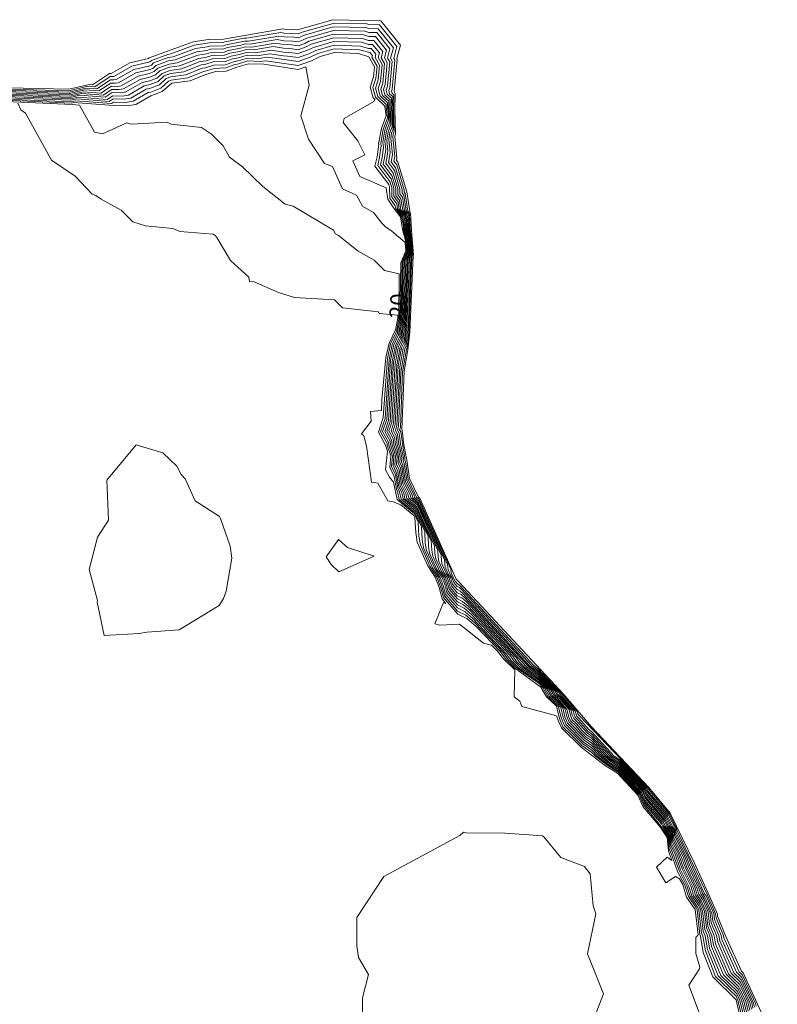
# Model space of a CAD drawing. Units: metres. Extents: x 316247 to 329008, y 384967 to 403320.
# Drawn here: x 325289 to 325666, y 397329 to 397820 of the extents above; entities that cross this region are included whole.
import ezdxf

# ---------------------------------------------------------------- set-up
doc = ezdxf.new("R2010")
doc.units = ezdxf.units.M
doc.header["$LTSCALE"] = 0.00508
doc.layers.add('#2_AD-hlin 10m', color=7, linetype='Continuous', lineweight=18, true_color=0x0000dd)
doc.layers.add('#2_AD-hlin 2m', color=7, linetype='Continuous', lineweight=5, true_color=0x555555)
doc.layers.add('#2_AD-hlin texti', color=7, linetype='Continuous', lineweight=5)
doc.styles.add('Lucida Grande', font='txt')

msp = doc.modelspace()

# ---------------------------------------------------------------- linework, layer by layer
at = {"layer": '#2_AD-hlin 10m', "flags": 128}
for points in [[(325276.35, 397783.77), (325313.88, 397782.61), (325320.56, 397784.17), (325329.42, 397783.48), (325334.62, 397786.91), (325337.48, 397786.8), (325339.45, 397787.1), (325347.89, 397791.97), (325353.38, 397793.22), (325355.87, 397794.15), (325357.75, 397795.89), (325363.36, 397797.96), (325367.44, 397798.52), (325377.64, 397802.42), (325382.07, 397803.03), (325384.38, 397803.74), (325390.8, 397803.91), (325393.03, 397804.73), (325398.9, 397805.8), (325401.48, 397806.58), (325404.64, 397806.42), (325416.21, 397808.39), (325420.5, 397807.68), (325424.32, 397807.54), (325427.64, 397807.07), (325430.93, 397808.26), (325433.04, 397809.31), (325445.29, 397812.8), (325460.34, 397812.47), (325462.82, 397811.71), (325466.12, 397811.6), (325471.62, 397804.79), (325470.62, 397800.97), (325472.01, 397798.55), (325470.98, 397787.7), (325470.2, 397785.2), (325470.88, 397782.59), (325473.47, 397780.17), (325473.34, 397775.87), (325473.71, 397773.62), (325473.84, 397767.8), (325472.53, 397764.2), (325471.86, 397759.97), (325472.41, 397754.51), (325471.91, 397750.98), (325471.31, 397748.46), (325475.07, 397743.48), (325477.34, 397735.81), (325477.38, 397732.88), (325478.89, 397730.78), (325479.73, 397725.15), (325481.33, 397723.01), (325481.84, 397720.31), (325482.17, 397714.32), (325482.9, 397711.61), (325483.65, 397703.62), (325482.51, 397700.91), (325481.37, 397666.91), (325480.92, 397664.75), (325480.41, 397659.09), (325479.23, 397656.58), (325477.53, 397647.57), (325476.03, 397618.3), (325475.03, 397615.28), (325476.47, 397612.66), (325476.96, 397608.31), (325477.73, 397606.15), (325478.51, 397601.86), (325478.26, 397599.33), (325479.25, 397597.27), (325480.5, 397589.25), (325483.4, 397583.42), (325483.75, 397581.66), (325487.28, 397578.73), (325498.89, 397553.23), (325499.02, 397550.41), (325499.33, 397548.59), (325501.32, 397544.13), (325502.7, 397541.99), (325503.43, 397540.03), (325504, 397537.89), (325506.93, 397534.47), (325508.79, 397533.54), (325510.71, 397531.91), (325542.19, 397497.78), (325547.26, 397494.23), (325555.53, 397485.5), (325556.67, 397483.49), (325558.5, 397481.83), (325563.64, 397475.94), (325564.23, 397473.47), (325564.96, 397471.76), (325566.75, 397469.99), (325571.82, 397464.38), (325573.87, 397462.94), (325583.03, 397453.07), (325585.4, 397451.23), (325587.63, 397449.84), (325600.48, 397436.33), (325601.41, 397434.2), (325611.27, 397422.48), (325613.55, 397417.86), (325614.94, 397415.75), (325615.11, 397413.39), (325620.45, 397402.48), (325621.89, 397398.41), (325627.48, 397386.66), (325628.2, 397384.33), (325629.78, 397382.08), (325632.85, 397374.96), (325633.43, 397369.93), (325636.11, 397363.56), (325636.67, 397360.25), (325643.41, 397344.77), (325648, 397340.35), (325652.63, 397330.3), (325653.44, 397326.93)], [(325277.81, 397780.66), (325314.55, 397779.18), (325316.62, 397779.67), (325334.61, 397778.26), (325335.72, 397778.99), (325341.53, 397778.77), (325345.53, 397779.39), (325353, 397783.72), (325354.19, 397784), (325359.24, 397785.89), (325363.05, 397789.42), (325364.46, 397789.94), (325372.75, 397791.06), (325380.47, 397794.23), (325381.38, 397794.35), (325386.07, 397795.79), (325391.6, 397796.02), (325396.12, 397797.68), (325397.41, 397797.92), (325402.64, 397799.51), (325409.06, 397799.18), (325411.47, 397799.59), (325427.69, 397797.18), (325434.38, 397799.59), (325438.65, 397801.72), (325445.71, 397803.74), (325457.65, 397803.22), (325462.91, 397801.49), (325465.71, 397796.48), (325465.17, 397791.53), (325463.6, 397786.45), (325464.99, 397781.16), (325465.97, 397780.24), (325465.66, 397780.04), (325465.33, 397779.35), (325450.54, 397770.74), (325450.14, 397768.88), (325457.43, 397759.75), (325460.93, 397752.65), (325454.83, 397749.78), (325458.44, 397741.83), (325471.47, 397736.23), (325472.3, 397730.66), (325475.38, 397726.13), (325478.63, 397721.79), (325479.7, 397715.55), (325481.19, 397710.05), (325481.75, 397704.69), (325479.43, 397699.19), (325478.83, 397669.61), (325477.92, 397665.22), (325477.72, 397663.06), (325475.32, 397657.96), (325473.71, 397650.19), (325471.78, 397620.84), (325469.75, 397614.72), (325472.69, 397609.41), (325472.84, 397608.02), (325474.59, 397602.53), (325474.1, 397597.39), (325476.1, 397593.22), (325477.25, 397586.62), (325478.22, 397584.68), (325478.93, 397581.09), (325486.09, 397575.15), (325490.74, 397564.92), (325491.01, 397559.2), (325491.64, 397555.51), (325495.69, 397546.45), (325498.48, 397542.11), (325499.98, 397538.13), (325501.13, 397533.79), (325507.07, 397526.85), (325510.84, 397524.96), (325514.74, 397521.65), (325531.51, 397503.88), (325533.86, 397500.73), (325537.32, 397497.21), (325547.62, 397490.01), (325550.58, 397486.88), (325552.88, 397482.81), (325556.6, 397479.44), (325558.46, 397477.31), (325559.65, 397472.29), (325561.12, 397468.83), (325569.83, 397460.04), (325574, 397457.1), (325577.73, 397453.08), (325582.55, 397449.35), (325587.07, 397446.52), (325598.26, 397434.62), (325600.16, 397430.29), (325609.05, 397419.86), (325610, 397417.93), (325612.83, 397413.65), (325613.17, 397408.84), (325615.24, 397404.61), (325618.16, 397396.36), (325622.35, 397388.09), (325623.82, 397383.37), (325627.03, 397378.79), (325628.25, 397375.97), (325629.41, 397365.75), (325630.41, 397363.38), (325631.56, 397356.65), (325636.91, 397343.5), (325646.22, 397334.53), (325647.75, 397331.21), (325649.38, 397324.37)]]:
    msp.add_lwpolyline(points, dxfattribs=at)
at = {"layer": '#2_AD-hlin 2m', "flags": 128}
for points in [[(325275.18, 397786.26), (325313.35, 397785.36), (325323.71, 397787.77), (325325.27, 397787.65), (325333.74, 397793.24), (325334.59, 397793.27), (325343.81, 397798.56), (325353.18, 397800.76), (325353.51, 397801.07), (325375.37, 397808.98), (325383.03, 397810.1), (325390.55, 397810.37), (325420, 397815.42), (325420.76, 397815.3), (325427.59, 397814.98), (325428.54, 397815.38), (325444.94, 397820.05), (325468.8, 397819.53), (325478.58, 397807.42), (325476.81, 397800.64), (325477.06, 397800.21), (325475.48, 397784.2), (325476.06, 397783.31), (325475.81, 397775.17), (325476.13, 397763.28), (325475.79, 397761.9), (325476.88, 397750.96), (325476.69, 397749.89), (325477.35, 397749.02), (325481.74, 397734.24), (325483.22, 397724.37), (325483.59, 397723.52), (325484.27, 397712.86), (325485.17, 397702.77), (325484.97, 397702.29), (325483.32, 397664.37), (325482.36, 397655.47), (325480.53, 397644.84), (325479.25, 397615.73), (325479.51, 397615.27), (325480.39, 397608.15), (325481.76, 397600.51), (325483.11, 397591.36), (325487.61, 397582.11), (325488.23, 397581.6), (325506.3, 397541.17), (325507.48, 397540.12), (325560.01, 397483.75), (325573.77, 397467.6), (325602.42, 397437.32), (325613.05, 397424.58), (325624.88, 397400.06), (325631.98, 397384.71), (325636.54, 397374.16), (325636.64, 397373.27), (325640.76, 397363.12), (325648.61, 397345.78), (325649.42, 397345), (325666.36, 397307.92)], [(325266.18, 397785.88), (325313.48, 397784.67), (325322.92, 397786.87), (325326.31, 397786.61), (325333.96, 397791.66), (325335.8, 397791.73), (325344.83, 397796.91), (325353.85, 397799.11), (325354.57, 397799.78), (325362.7, 397802.78), (325364.26, 397802.99), (325375.94, 397807.34), (325383.36, 397808.51), (325390.32, 397808.65), (325391.17, 397808.96), (325400.78, 397810.82), (325401.99, 397810.76), (325419.05, 397813.66), (325420.69, 397813.39), (325427.6, 397813), (325429.66, 397813.86), (325445.03, 397818.23), (325461.96, 397818.02), (325462.9, 397817.73), (325468.12, 397817.55), (325476.84, 397806.76), (325475.26, 397800.72), (325475.8, 397799.8), (325474.46, 397785.41), (325474.16, 397784.45), (325474.42, 397783.45), (325475.41, 397782.53), (325475.19, 397775.35), (325475.56, 397764.41), (325475.06, 397763.03), (325474.81, 397761.42), (325475.76, 397751.84), (325475.34, 397749.53), (325476.78, 397747.63), (325480.43, 397735.29), (325480.45, 397734.17), (325481.03, 397733.37), (325482.35, 397724.56), (325482.96, 397723.75), (325483.15, 397722.71), (325483.65, 397713.58), (325483.93, 397712.55), (325484.79, 397702.98), (325484.35, 397701.94), (325482.72, 397664.46), (325482.03, 397656.71), (325481.58, 397655.75), (325479.7, 397644.6), (325478.58, 397616.77), (325478.2, 397615.62), (325478.75, 397614.62), (325479.73, 397607.65), (325480.85, 397601.45), (325480.76, 397600.49), (325481.14, 397599.7), (325482.45, 397590.83), (325486.65, 397582), (325487.99, 397580.88), (325503.77, 397546.21), (325503.94, 397544.44), (325505.73, 397540.35), (325506.84, 397539.05), (325508.29, 397538.07), (325545.1, 397498.12), (325547.04, 397496.76), (325559.63, 397483.27), (325566.76, 397475.12), (325566.98, 397474.17), (325567.26, 397473.52), (325567.94, 397472.85), (325601.81, 397437.35), (325602.17, 397436.54), (325612.6, 397424.06), (325616.21, 397417.02), (325616.28, 397416.11), (325631.43, 397384.05), (325635.62, 397374.36), (325635.83, 397372.44), (325639.52, 397363.67), (325639.74, 397362.41), (325647.31, 397345.52), (325649.06, 397343.84), (325655.57, 397329.75), (325655.87, 397328.46)], [(325275.76, 397785.02), (325313.62, 397783.99), (325322.14, 397785.97), (325327.35, 397785.57), (325334.18, 397790.07), (325335.86, 397790.01), (325337.02, 397790.19), (325345.85, 397795.27), (325353.06, 397796.91), (325354.52, 397797.46), (325355.63, 397798.48), (325362.92, 397801.17), (325365.32, 397801.5), (325376.5, 397805.7), (325382.35, 397806.5), (325383.7, 397806.92), (325390.48, 397807.07), (325391.79, 397807.55), (325401.01, 397809.41), (325402.87, 397809.31), (325418.11, 397811.9), (325420.63, 397811.49), (325425.66, 397811.3), (325427.61, 397811.03), (325430.79, 397812.34), (325445.11, 397816.42), (325461.42, 397816.17), (325462.87, 397815.72), (325467.46, 397815.56), (325475.1, 397806.1), (325473.72, 397800.81), (325474.54, 397799.38), (325473.3, 397786.17), (325472.84, 397784.7), (325473.24, 397783.17), (325474.76, 397781.74), (325474.58, 397775.52), (325474.8, 397774.2), (325474.99, 397765.54), (325474.22, 397763.42), (325473.82, 397760.93), (325474.64, 397752.73), (325474, 397749.18), (325476.21, 397746.25), (325479.4, 397735.47), (325479.42, 397733.74), (325480.31, 397732.51), (325481.48, 397724.76), (325482.42, 397723.5), (325482.72, 397721.91), (325483.16, 397713.83), (325483.59, 397712.23), (325484.41, 397703.19), (325483.74, 397701.6), (325482.39, 397665.83), (325482.12, 397664.56), (325481.49, 397657.5), (325480.79, 397656.02), (325478.86, 397644.36), (325477.73, 397617.28), (325477.14, 397615.5), (325477.99, 397613.97), (325478.61, 397608.42), (325479.06, 397607.15), (325480.07, 397601.59), (325479.93, 397600.1), (325480.51, 397598.89), (325481.8, 397590.31), (325485.47, 397582.92), (325485.68, 397581.88), (325487.75, 397580.16), (325502.14, 397548.55), (325502.4, 397545.82), (325503.58, 397543.2), (325504.38, 397541.94), (325505.15, 397539.53), (325506.87, 397537.52), (325507.96, 397536.98), (325509.09, 397536.02), (325544.13, 397498), (325547.11, 397495.92), (325557.51, 397484.94), (325558.18, 397483.76), (325559.26, 397482.79), (325565.72, 397475.4), (325566.49, 397472.94), (325567.54, 397471.9), (325572.61, 397466.12), (325573.82, 397465.27), (325585.15, 397453.06), (325587.85, 397451.16), (325601.37, 397437.01), (325601.92, 397435.76), (325612.16, 397423.53), (325615.79, 397416.59), (325615.89, 397415.2), (325622.54, 397401.62), (325623.38, 397399.24), (325629.95, 397384.72), (325630.88, 397383.39), (325634.69, 397374.56), (325635.03, 397371.6), (325638.39, 397363.63), (325638.72, 397361.69), (325646.01, 397345.27), (325648.71, 397342.67), (325654.59, 397329.93), (325655.06, 397327.95)], [(325276.05, 397784.39), (325313.75, 397783.3), (325321.35, 397785.07), (325328.39, 397784.52), (325334.4, 397788.49), (325336.67, 397788.41), (325338.23, 397788.65), (325346.87, 397793.62), (325353.22, 397795.06), (325355.2, 397795.8), (325356.69, 397797.19), (325363.14, 397799.57), (325366.38, 397800.01), (325377.07, 397804.06), (325382.21, 397804.77), (325384.04, 397805.33), (325390.64, 397805.49), (325392.41, 397806.14), (325399.2, 397807.37), (325401.25, 397808), (325403.76, 397807.87), (325417.16, 397810.14), (325420.57, 397809.58), (325424.99, 397809.42), (325427.63, 397809.05), (325430.24, 397809.99), (325431.91, 397810.82), (325445.2, 397814.61), (325460.88, 397814.32), (325462.85, 397813.72), (325466.78, 397813.58), (325473.36, 397805.44), (325472.17, 397800.89), (325473.27, 397798.97), (325472.14, 397786.94), (325471.52, 397784.95), (325472.06, 397782.88), (325474.12, 397780.95), (325473.96, 397775.69), (325474.25, 397773.91), (325474.42, 397766.67), (325473.37, 397763.81), (325472.84, 397760.45), (325473.53, 397753.62), (325472.66, 397748.82), (325475.64, 397744.86), (325478.37, 397735.64), (325478.4, 397733.31), (325479.6, 397731.65), (325480.61, 397724.96), (325481.88, 397723.26), (325482.28, 397721.11), (325482.66, 397714.07), (325483.24, 397711.92), (325484.03, 397703.41), (325483.12, 397701.26), (325481.88, 397666.37), (325481.52, 397664.65), (325480.95, 397658.29), (325480.01, 397656.3), (325478.3, 397647.05), (325476.88, 397617.79), (325476.08, 397615.39), (325477.23, 397613.32), (325477.79, 397608.36), (325478.39, 397606.65), (325479.29, 397601.72), (325479.09, 397599.71), (325479.88, 397598.08), (325481.15, 397589.78), (325484.44, 397583.17), (325484.72, 397581.77), (325487.52, 397579.45), (325500.51, 397550.89), (325500.87, 397547.21), (325502.45, 397543.66), (325503.54, 397541.97), (325504.58, 397538.71), (325506.9, 397536), (325508.37, 397535.26), (325509.9, 397533.97), (325543.16, 397497.89), (325547.19, 397495.07), (325556.52, 397485.22), (325557.42, 397483.63), (325558.88, 397482.31), (325564.68, 397475.67), (325565.15, 397473.7), (325565.72, 397472.35), (325567.15, 397470.94), (325572.21, 397465.25), (325573.85, 397464.1), (325584.09, 397453.06), (325587.74, 397450.5), (325600.92, 397436.67), (325601.67, 397434.98), (325611.71, 397423.01), (325614.26, 397417.85), (325615.37, 397416.17), (325615.5, 397414.29), (325621.5, 397402.05), (325622.64, 397398.83), (325628.5, 397386.37), (325629.08, 397384.53), (325630.33, 397382.74), (325633.77, 397374.76), (325634.23, 397370.76), (325637.25, 397363.6), (325637.69, 397360.97), (325644.71, 397345.02), (325648.35, 397341.51), (325653.61, 397330.12), (325654.25, 397327.44)], [(325276.64, 397783.15), (325314.01, 397781.93), (325319.77, 397783.27), (325330.46, 397782.43), (325334.84, 397785.32), (325338.29, 397785.2), (325340.66, 397785.56), (325348.91, 397790.32), (325353.54, 397791.37), (325356.54, 397792.5), (325358.81, 397794.6), (325363.58, 397796.36), (325368.5, 397797.03), (325378.2, 397800.78), (325381.93, 397801.3), (325384.72, 397802.15), (325390.96, 397802.33), (325393.65, 397803.32), (325398.61, 397804.22), (325401.71, 397805.17), (325405.52, 397804.97), (325415.26, 397806.63), (325420.44, 397805.78), (325423.65, 397805.66), (325427.65, 397805.09), (325431.62, 397806.52), (325434.16, 397807.79), (325445.37, 397810.99), (325459.8, 397810.62), (325462.79, 397809.7), (325465.44, 397809.61), (325469.88, 397804.13), (325469.07, 397801.06), (325470.75, 397798.14), (325469.82, 397788.47), (325468.88, 397785.45), (325469.71, 397782.3), (325472.82, 397779.38), (325472.72, 397776.04), (325473.17, 397773.33), (325473.27, 397768.93), (325471.69, 397764.59), (325470.88, 397759.48), (325471.29, 397755.39), (325470.69, 397751.14), (325469.97, 397748.1), (325474.5, 397742.1), (325476.31, 397735.98), (325476.35, 397732.45), (325478.18, 397729.92), (325478.86, 397725.35), (325480.79, 397722.77), (325481.41, 397719.5), (325481.68, 397714.56), (325482.56, 397711.3), (325483.27, 397703.84), (325481.89, 397700.57), (325480.86, 397667.45), (325480.32, 397664.84), (325479.88, 397659.88), (325478.45, 397656.86), (325476.77, 397648.1), (325475.18, 397618.81), (325473.97, 397615.17), (325475.72, 397612.01), (325476.14, 397608.25), (325477.06, 397605.65), (325477.72, 397601.99), (325477.43, 397598.94), (325478.62, 397596.46), (325479.85, 397588.73), (325482.36, 397583.67), (325482.79, 397581.54), (325487.04, 397578.02), (325497.26, 397555.57), (325497.42, 397552.17), (325497.79, 397549.98), (325500.2, 397544.59), (325501.86, 397542.02), (325502.74, 397539.65), (325503.43, 397537.07), (325506.96, 397532.95), (325509.2, 397531.83), (325511.51, 397529.86), (325541.21, 397497.67), (325547.33, 397493.39), (325554.54, 397485.77), (325555.91, 397483.35), (325558.12, 397481.35), (325562.61, 397476.22), (325563.32, 397473.23), (325564.19, 397471.18), (325566.35, 397469.04), (325569.17, 397465.7), (325571.42, 397463.52), (325573.9, 397461.77), (325581.97, 397453.07), (325584.83, 397450.85), (325587.52, 397449.17), (325600.03, 397435.99), (325601.16, 397433.42), (325610.83, 397421.96), (325612.84, 397417.88), (325614.52, 397415.33), (325614.72, 397412.48), (325619.41, 397402.91), (325621.14, 397398), (325626.45, 397386.94), (325627.32, 397384.14), (325629.23, 397381.42), (325631.93, 397375.16), (325632.62, 397369.09), (325634.97, 397363.52), (325635.65, 397359.53), (325642.11, 397344.51), (325647.64, 397339.18), (325651.66, 397330.48), (325652.63, 397326.42)], [(325276.93, 397782.53), (325314.15, 397781.24), (325318.98, 397782.37), (325331.5, 397781.39), (325335.06, 397783.74), (325339.1, 397783.59), (325341.88, 397784.02), (325349.94, 397788.67), (325353.7, 397789.53), (325357.22, 397790.84), (325359.87, 397793.3), (325363.8, 397794.75), (325369.57, 397795.54), (325378.77, 397799.15), (325381.8, 397799.56), (325385.06, 397800.56), (325391.12, 397800.75), (325394.26, 397801.91), (325398.31, 397802.65), (325401.94, 397803.75), (325406.41, 397803.52), (325414.31, 397804.87), (325420.38, 397803.87), (325422.97, 397803.77), (325427.66, 397803.12), (325432.31, 397804.79), (325435.28, 397806.27), (325445.46, 397809.18), (325459.26, 397808.77), (325462.76, 397807.7), (325464.78, 397807.63), (325468.14, 397803.47), (325467.53, 397801.14), (325469.49, 397797.72), (325468.66, 397789.23), (325467.56, 397785.7), (325468.53, 397782.02), (325472.18, 397778.59), (325472.1, 397776.21), (325472.63, 397773.04), (325472.7, 397770.06), (325470.84, 397764.98), (325469.9, 397759), (325470.18, 397756.28), (325469.47, 397751.3), (325468.63, 397747.74), (325473.93, 397740.71), (325475.28, 397736.15), (325475.33, 397732.01), (325477.47, 397729.05), (325477.99, 397725.54), (325480.25, 397722.52), (325480.97, 397718.7), (325481.18, 397714.81), (325482.22, 397710.99), (325482.89, 397704.05), (325481.28, 397700.22), (325480.35, 397667.99), (325479.72, 397664.94), (325479.34, 397660.68), (325477.66, 397657.13), (325476.01, 397648.62), (325474.33, 397619.32), (325472.92, 397615.06), (325474.96, 397611.36), (325475.31, 397608.19), (325476.39, 397605.15), (325476.94, 397602.13), (325476.59, 397598.55), (325477.99, 397595.65), (325479.2, 397588.2), (325481.33, 397583.92), (325481.82, 397581.43), (325486.8, 397577.3), (325495.63, 397557.9), (325495.81, 397553.92), (325496.25, 397551.36), (325499.07, 397545.06), (325501.01, 397542.04), (325502.05, 397539.27), (325502.86, 397536.25), (325506.99, 397531.42), (325509.61, 397530.11), (325512.32, 397527.81), (325536.2, 397502.18), (325537.83, 397500), (325540.24, 397497.55), (325547.4, 397492.54), (325553.55, 397486.05), (325555.15, 397483.22), (325557.74, 397480.88), (325561.57, 397476.49), (325562.4, 397472.99), (325563.42, 397470.59), (325565.95, 397468.09), (325568.38, 397465.21), (325571.02, 397462.65), (325573.92, 397460.6), (325580.91, 397453.07), (325584.26, 397450.47), (325587.41, 397448.51), (325599.59, 397435.65), (325600.91, 397432.63), (325610.38, 397421.43), (325612.13, 397417.89), (325614.1, 397414.91), (325614.34, 397411.57), (325618.37, 397403.33), (325620.4, 397397.59), (325625.43, 397387.23), (325626.45, 397383.95), (325628.68, 397380.76), (325631.01, 397375.37), (325631.82, 397368.26), (325633.83, 397363.49), (325634.63, 397358.81), (325640.81, 397344.26), (325647.28, 397338.02), (325650.68, 397330.66), (325651.82, 397325.91)], [(325277.23, 397781.9), (325314.28, 397780.55), (325318.2, 397781.47), (325332.54, 397780.35), (325335.28, 397782.16), (325339.91, 397781.98), (325343.1, 397782.48), (325350.96, 397787.02), (325353.87, 397787.68), (325357.89, 397789.19), (325360.93, 397792.01), (325364.02, 397793.15), (325370.63, 397794.04), (325379.34, 397797.51), (325381.66, 397797.83), (325385.4, 397798.97), (325391.28, 397799.17), (325394.89, 397800.5), (325398.01, 397801.07), (325402.18, 397802.34), (325407.29, 397802.08), (325413.36, 397803.11), (325420.31, 397801.97), (325422.3, 397801.89), (325427.67, 397801.14), (325433, 397803.06), (325436.41, 397804.75), (325445.54, 397807.37), (325458.72, 397806.92), (325462.73, 397805.69), (325464.1, 397805.64), (325466.39, 397802.81), (325465.98, 397801.22), (325468.23, 397797.31), (325467.5, 397790), (325466.24, 397785.95), (325467.35, 397781.73), (325471.53, 397777.8), (325471.49, 397776.39), (325472.09, 397772.75), (325472.12, 397771.19), (325470, 397765.37), (325468.92, 397758.52), (325469.06, 397757.17), (325468.25, 397751.46), (325467.29, 397747.39), (325473.36, 397739.33), (325474.25, 397736.33), (325474.31, 397731.58), (325476.76, 397728.19), (325477.12, 397725.74), (325479.71, 397722.28), (325480.54, 397717.9), (325480.69, 397715.06), (325481.87, 397710.67), (325482.51, 397704.26), (325480.66, 397699.88), (325479.84, 397668.53), (325479.12, 397665.03), (325478.8, 397661.47), (325476.88, 397657.41), (325475.24, 397649.14), (325473.48, 397619.83), (325471.86, 397614.95), (325474.2, 397610.71), (325474.49, 397608.14), (325475.73, 397604.65), (325476.16, 397602.26), (325475.76, 397598.16), (325477.36, 397594.84), (325478.55, 397587.67), (325480.29, 397584.17), (325480.86, 397581.32), (325486.56, 397576.59), (325494, 397560.24), (325494.21, 397555.68), (325494.72, 397552.74), (325497.94, 397545.52), (325500.17, 397542.06), (325501.36, 397538.89), (325502.28, 397535.43), (325507.01, 397529.9), (325510.02, 397528.39), (325513.13, 397525.76), (325534.64, 397502.75), (325536.51, 397500.24), (325539.27, 397497.44), (325547.47, 397491.7), (325552.56, 397486.33), (325554.4, 397483.08), (325557.36, 397480.4), (325560.53, 397476.77), (325561.48, 397472.76), (325562.66, 397470), (325565.56, 397467.14), (325567.6, 397464.71), (325570.62, 397461.78), (325573.95, 397459.44), (325579.85, 397453.08), (325583.69, 397450.1), (325587.3, 397447.85), (325599.15, 397435.3), (325600.66, 397431.85), (325609.94, 397420.91), (325611.42, 397417.9), (325613.67, 397414.49), (325613.95, 397410.66), (325617.33, 397403.76), (325619.65, 397397.18), (325624.4, 397387.52), (325625.57, 397383.75), (325628.13, 397380.11), (325630.09, 397375.57), (325631.02, 397367.42), (325632.69, 397363.45), (325633.6, 397358.09), (325639.51, 397344.01), (325646.93, 397336.86), (325649.7, 397330.85), (325651.01, 397325.4)], [(325277.52, 397781.28), (325314.41, 397779.87), (325317.41, 397780.57), (325333.57, 397779.3), (325335.5, 397780.57), (325340.72, 397780.38), (325344.31, 397780.93), (325351.98, 397785.37), (325354.03, 397785.84), (325358.56, 397787.54), (325361.99, 397790.71), (325364.24, 397791.54), (325371.69, 397792.55), (325379.9, 397795.87), (325381.52, 397796.09), (325385.73, 397797.38), (325391.44, 397797.6), (325395.5, 397799.09), (325397.71, 397799.49), (325402.41, 397800.93), (325408.18, 397800.63), (325412.42, 397801.35), (325427.68, 397799.16), (325433.69, 397801.32), (325437.53, 397803.23), (325445.63, 397805.56), (325458.18, 397805.07), (325463.44, 397803.66), (325464.65, 397802.15), (325464.43, 397801.31), (325466.97, 397796.89), (325466.33, 397790.76), (325464.92, 397786.2), (325466.17, 397781.44), (325470.88, 397777.02), (325470.87, 397776.56), (325471.55, 397772.33), (325469.16, 397765.75), (325467.68, 397758.21), (325467.9, 397757.94), (325467.03, 397751.62), (325465.94, 397747.03), (325472.79, 397737.94), (325473.21, 397736.5), (325473.28, 397731.15), (325476.04, 397727.32), (325476.25, 397725.94), (325479.17, 397722.03), (325480.1, 397717.1), (325480.2, 397715.3), (325481.53, 397710.36), (325482.13, 397704.48), (325480.05, 397699.53), (325479.34, 397669.07), (325478.52, 397665.13), (325478.26, 397662.26), (325476.1, 397657.69), (325474.48, 397649.66), (325472.63, 397620.34), (325470.8, 397614.83), (325473.44, 397610.06), (325473.66, 397608.08), (325475.06, 397604.15), (325475.38, 397602.4), (325474.93, 397597.78), (325476.73, 397594.03), (325477.9, 397587.15), (325479.25, 397584.43), (325479.9, 397581.2), (325486.33, 397575.87), (325492.37, 397562.58), (325492.61, 397557.44), (325493.18, 397554.13), (325496.81, 397545.99), (325499.33, 397542.09), (325500.67, 397538.51), (325501.71, 397534.61), (325507.04, 397528.37), (325510.43, 397526.68), (325513.93, 397523.71), (325533.07, 397503.31), (325535.18, 397500.49), (325538.3, 397497.33), (325547.54, 397490.86), (325551.57, 397486.61), (325553.64, 397482.94), (325556.98, 397479.92), (325559.5, 397477.04), (325560.57, 397472.52), (325561.89, 397469.42), (325570.23, 397460.91), (325573.97, 397458.27), (325578.79, 397453.08), (325583.12, 397449.72), (325587.19, 397447.19), (325598.7, 397434.96), (325600.41, 397431.07), (325609.49, 397420.38), (325610.71, 397417.92), (325613.25, 397414.07), (325613.56, 397409.75), (325616.28, 397404.19), (325618.9, 397396.77), (325623.38, 397387.8), (325624.7, 397383.56), (325627.58, 397379.45), (325629.17, 397375.77), (325630.22, 397366.58), (325631.55, 397363.41), (325632.58, 397357.37), (325638.21, 397343.75), (325646.57, 397335.69), (325648.73, 397331.03), (325650.2, 397324.89)], [(325278.1, 397780.03), (325314.68, 397778.5), (325315.83, 397778.76), (325335.65, 397777.22), (325335.94, 397777.41), (325342.34, 397777.17), (325346.74, 397777.85), (325354.35, 397782.15), (325359.91, 397784.23), (325364.68, 397788.33), (325373.81, 397789.57), (325381.25, 397792.62), (325386.41, 397794.2), (325391.76, 397794.44), (325397.11, 397796.34), (325402.87, 397798.1), (325410.52, 397797.83), (325427.7, 397795.21), (325431.45, 397796.55), (325433.07, 397787.45), (325428.97, 397772.14), (325432.84, 397760.46), (325440.81, 397748.37), (325444.8, 397746.83), (325449.82, 397735.77), (325456.66, 397732.58), (325459.66, 397727.18), (325465.16, 397723.95), (325469.51, 397718.46), (325471.22, 397716.75), (325474.33, 397714.65), (325480.92, 397709.03), (325481.37, 397704.9), (325478.82, 397698.84), (325478.32, 397670.15), (325477.31, 397665.32), (325477.18, 397663.85), (325474.53, 397658.24), (325472.95, 397650.71), (325470.93, 397621.35), (325468.69, 397614.61), (325471.93, 397608.76), (325472.02, 397607.97), (325473.81, 397602.67), (325473.27, 397597), (325475.48, 397592.41), (325476.6, 397586.09), (325477.18, 397584.93), (325477.97, 397580.98), (325485.85, 397574.44), (325489.11, 397567.26), (325489.41, 397560.95), (325490.1, 397556.9), (325494.56, 397546.91), (325497.64, 397542.14), (325499.28, 397537.75), (325500.56, 397532.97), (325507.1, 397525.32), (325511.25, 397523.25), (325515.55, 397519.6), (325529.95, 397504.44), (325532.53, 397500.98), (325536.35, 397497.1), (325547.69, 397489.17), (325549.59, 397487.16), (325552.13, 397482.67), (325557.42, 397477.59), (325558.74, 397472.05), (325560.36, 397468.24), (325569.43, 397459.17), (325574.02, 397455.94), (325576.67, 397453.09), (325581.98, 397448.97), (325586.96, 397445.86), (325597.82, 397434.28), (325599.91, 397429.51), (325608.6, 397419.33), (325609.29, 397417.94), (325612.4, 397413.22), (325612.78, 397407.93), (325614.2, 397405.04), (325617.41, 397395.95), (325621.33, 397388.38), (325622.95, 397383.18), (325626.48, 397378.13), (325627.33, 397376.17), (325628.61, 397364.91), (325629.27, 397363.34), (325630.54, 397355.93), (325635.61, 397343.25), (325645.86, 397333.37), (325646.77, 397331.4), (325648.57, 397323.86)], [(325278.4, 397779.41), (325315.04, 397777.86), (325318.67, 397777.49), (325326.24, 397764), (325330.2, 397763.24), (325342.28, 397768.6), (325344.46, 397768.02), (325362.33, 397768.97), (325364.46, 397767.98), (325379.5, 397766.37), (325384.54, 397762.97), (325390.35, 397757.24), (325393.53, 397751.58), (325399.89, 397746.77), (325409.99, 397736.87), (325421.2, 397728.12), (325425.11, 397727.04), (325445.3, 397715.09), (325446.27, 397713.35), (325447.83, 397712.44), (325457.56, 397704.68), (325465.54, 397700.15), (325470.73, 397695.07), (325478.05, 397693.42), (325477.81, 397670.69), (325476.65, 397664.64), (325473.75, 397658.52), (325472.18, 397651.23), (325470.08, 397621.86), (325467.64, 397614.5), (325471.19, 397607.91), (325472.24, 397604.96), (325471.2, 397595.65), (325473.16, 397592.03), (325475.22, 397589.57), (325477, 397580.86), (325485.61, 397573.72), (325487.49, 397569.6), (325487.81, 397562.71), (325488.57, 397558.28), (325493.43, 397547.38), (325496.8, 397542.16), (325498.59, 397537.37), (325499.99, 397532.15), (325507.13, 397523.8), (325511.66, 397521.53), (325516.35, 397517.55), (325528.39, 397505), (325531.21, 397501.22), (325535.38, 397496.99), (325548.6, 397487.44), (325551.37, 397482.53), (325556.38, 397477.86), (325557.82, 397471.81), (325559.59, 397467.65), (325563.97, 397463.33), (325564.47, 397462.74), (325569.03, 397458.31), (325574.05, 397454.77), (325575.61, 397453.09), (325581.4, 397448.59), (325586.85, 397445.2), (325597.37, 397433.94), (325599.66, 397428.73), (325608.58, 397417.96), (325611.98, 397412.8), (325612.39, 397407.02), (325613.16, 397405.47), (325616.67, 397395.54), (325620.3, 397388.66), (325622.07, 397382.98), (325625.93, 397377.48), (325626.41, 397376.37), (325627.81, 397364.08), (325628.13, 397363.3), (325629.51, 397355.21), (325634.31, 397342.99), (325645.8, 397331.58), (325647.76, 397323.35)], [(325287.95, 397778.41), (325289.57, 397775.06), (325291.79, 397773.54), (325304.74, 397750.01), (325316.53, 397742.01), (325325.01, 397733.01), (325326.92, 397732.42), (325329.48, 397730.56), (325339.52, 397725.1), (325345.23, 397719.25), (325351.69, 397717.34), (325365.29, 397715.92), (325368.64, 397714.52), (325385.33, 397713.1), (325386.36, 397712.48), (325387.14, 397711.47), (325394, 397700.04), (325403.08, 397691.73), (325403.48, 397689.51), (325405.71, 397689.33), (325417.91, 397684.08), (325425.83, 397681.66), (325445.85, 397680.5), (325449.83, 397676.39), (325467.77, 397674.45), (325468.05, 397673.67), (325477.36, 397672.73), (325477.3, 397671.23), (325476.11, 397665.51), (325472.97, 397658.8), (325471.42, 397651.75), (325469.29, 397630.74), (325469.25, 397625.21), (325463.7, 397624.81), (325464.06, 397619.94), (325459.29, 397613.66), (325460.45, 397612.64), (325461.79, 397607.43), (325464.23, 397589.63), (325467.3, 397589.11), (325472.35, 397580.2), (325475, 397579.69), (325478.78, 397578.26), (325485.37, 397573.01), (325485.86, 397571.94), (325486.21, 397564.47), (325487.03, 397559.67), (325492.31, 397547.84), (325495.96, 397542.18), (325497.9, 397536.99), (325499.41, 397531.33), (325501.27, 397529.16), (325500.13, 397529.61), (325495.8, 397519), (325498.3, 397518.22), (325508.08, 397518.8), (325520.06, 397509.23), (325523.96, 397508.39), (325526.82, 397505.56), (325529.88, 397501.47), (325535.6, 397496.04), (325535.33, 397482.49), (325538.12, 397480.43), (325539.04, 397477.71), (325555.88, 397473.33), (325556.6, 397472.88), (325556.91, 397471.58), (325558.82, 397467.07), (325568.63, 397457.44), (325580.83, 397448.22), (325586.74, 397444.54), (325596.93, 397433.6), (325599.4, 397427.95), (325607.87, 397417.97), (325611.56, 397412.38), (325612.11, 397405.89), (325613.87, 397400.92), (325611.48, 397402.69), (325606.15, 397397.63), (325610.82, 397389.83), (325615.6, 397393.06), (325617.72, 397391.83), (325619.28, 397388.95), (325621.19, 397382.79), (325625.49, 397376.57), (325626.91, 397363.99), (325625.71, 397362.59), (325625.78, 397354.62), (325627.71, 397347.8), (325627.53, 397347), (325622.23, 397338.88), (325631.67, 397314.09)], [(325327.62, 397530.53), (325323.54, 397546.02), (325327.73, 397562.1), (325333.23, 397570.62), (325332.29, 397590.6), (325347, 397608.21), (325360.24, 397604.23), (325367.17, 397597.6), (325369.4, 397593.35), (325371.35, 397591.22), (325376.41, 397580.27), (325388.49, 397572.42), (325389, 397571.5), (325393.81, 397557.59), (325394.59, 397551.59), (325391.83, 397535.22), (325390.5, 397531.53), (325388.27, 397528.13), (325368.46, 397515.99), (325352.34, 397514.78), (325348.49, 397514.14), (325330.99, 397513.06), (325327.48, 397529.77), (325327.62, 397530.53)], [(325452.3, 397556.99), (325465.49, 397552.72), (325448, 397544.91), (325444.09, 397548.53), (325441.7, 397552.34), (325447.75, 397561.02), (325452.3, 397556.99)], [(325459.74, 397320.8), (325459.74, 397332.62), (325462.74, 397344.22), (325457.67, 397352.59), (325456.83, 397358.44), (325456.92, 397372.58), (325470.42, 397393.01), (325508.14, 397413.39), (325510.07, 397415.05), (325511.41, 397414.78), (325530.86, 397414.53), (325549.32, 397413.27), (325550.1, 397412.82), (325558.57, 397402.49), (325570.34, 397397.96), (325573.06, 397394.42), (325574.65, 397378.45), (325575.9, 397374.47), (325571.76, 397354.4), (325579.71, 397334.53)], [(325579.71, 397334.53), (325572.11, 397314.85)]]:
    msp.add_lwpolyline(points, dxfattribs=at)

# ---------------------------------------------------------------- texts
at = {"layer": '#2_AD-hlin texti', "insert": (325478.56, 397677.36), "char_height": 8.236, "attachment_point": 5, "rotation": 86.8736, "line_spacing_factor": 0.984383, "style": 'Lucida Grande'}
msp.add_mtext('20', dxfattribs=at)

doc.saveas('drawing.dxf')
